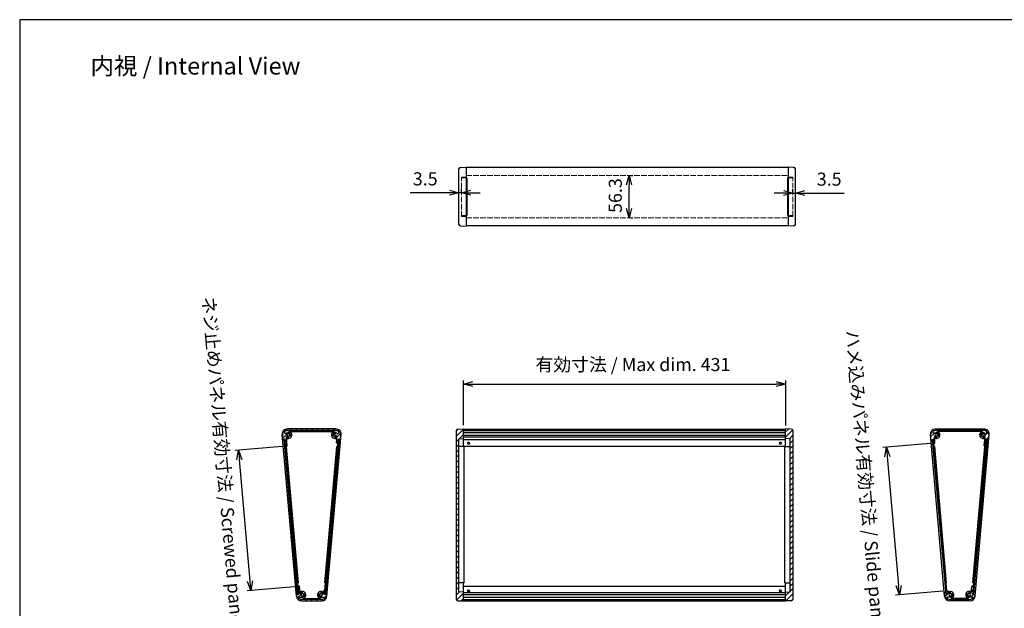
# Model space of a CAD drawing. Units: millimetres. Extents: x 0 to 5662, y 0 to 1400.
# Drawn here: x 2025 to 3342, y 613 to 1400 of the extents above; entities that cross this region are included whole.
import ezdxf

# ---------------------------------------------------------------- set-up
doc = ezdxf.new("R2010")
doc.units = ezdxf.units.MM
doc.header["$LTSCALE"] = 2.5
doc.linetypes.add('AM_ISO02W050x2', pattern=[3.75, 3, -0.75])
for name, color, linetype, lineweight in [('AM_5', 3, 'Continuous', 25), ('AM_8', 1, 'Continuous', 25), ('側板', 7, 'Continuous', 25), ('側板0', 7, 'AM_ISO02W050x2', 13), ('ﾈｼﾞ止ﾒﾊﾟﾈﾙ', 3, 'Continuous', 25), ('ﾊﾒｺﾐﾊﾟﾈﾙ', 4, 'Continuous', 25), ('ﾌﾛﾝﾄﾌﾚｰﾑ', 2, 'Continuous', 25), ('ﾌﾛﾝﾄﾌﾚｰﾑ0', 2, 'AM_ISO02W050x2', 13), ('ﾘﾔﾌﾚｰﾑ', 5, 'Continuous', 25), ('ﾘﾔﾌﾚｰﾑ0', 5, 'AM_ISO02W050x2', 13)]:
    doc.layers.add(name, color=color, linetype=linetype, lineweight=lineweight)
doc.styles.get("Standard").update_dxf_attribs({"font": 'ISOCP.SHX', "bigfont": 'EXTFONT.SHX'})
doc.dimstyles.new('AM_ISO$0', dxfattribs={"dimtxt": 3.5, "dimasz": 2.5, "dimexe": 1, "dimexo": 1, "dimgap": 1.5, "dimtad": 1, "dimdsep": 46, "dimtxsty": 'Standard', "dimblk": 'OPEN30', "dimcen": 0, "dimclrd": 3, "dimclre": 3, "dimclrt": 2, "dimadec": 0, "dimazin": 2, "dimtp": 0.1, "dimtm": 0.1, "dimtfac": 0.71, "dimtmove": 0, "dimatfit": 3, "dimldrblk": 'OPEN30', "dimfxl": 0, "dimlwd": -1, "dimlwe": -1, "dimarcsym": 0})
pattern_1 = [(45, (2508.041, 4003.1524), (-3.535534, 3.535534), [])]
pattern_2 = [(315, (2508.041, 4003.1524), (3.535534, 3.535534), [])]
pattern_3 = [(45, (2478.041, 4003.1524), (-3.535534, 3.535534), [])]
pattern_4 = [(315, (2478.041, 4003.1524), (3.535534, 3.535534), [])]
pattern_5 = [(45, (0, 5e-13), (-3.535534, 3.535534), [])]

# ---------------------------------------------------------------- blocks, each defined once
blk = doc.blocks.new('TK-A3')
blk.add_lwpolyline([(0, 0), (403, 0), (403, 280), (0, 280)], close=True)
blk = doc.blocks.new('_Open30')
at = {"color": 0, "linetype": 'ByBlock', "lineweight": -2}
for p, q in [((-1, 0.27), (0, 0)), ((0, 0), (-1, -0.27)), ((0, 0), (-1, 0))]:
    blk.add_line(p, q, dxfattribs=at)
blk = doc.blocks.new('*D30')
at = {"layer": 'AM_5', "color": 3, "transparency": 16777216}
for p, q in [((2618.5, 857.7), (2618.5, 917.7)), ((2631, 912.7), (3037, 912.7)), ((3049.5, 857.4), (3049.5, 917.7))]:
    blk.add_line(p, q, dxfattribs=at)
at = {"layer": 'Defpoints', "color": 0, "transparency": 16777216}
for p in [(3049.5, 912.7), (2618.5, 852.7), (3049.5, 852.4)]:
    blk.add_point(p, dxfattribs=at)
at = {"layer": 'AM_5', "color": 3, "transparency": 16777216, "xscale": 12.5, "yscale": 12.5, "zscale": 12.5, "rotation": 180}
blk.add_blockref('_Open30', (2618.5, 912.7), dxfattribs=at)
at = {"layer": 'AM_5', "color": 3, "transparency": 16777216, "xscale": 12.5, "yscale": 12.5, "zscale": 12.5}
blk.add_blockref('_Open30', (3049.5, 912.7), dxfattribs=at)
at = {"layer": 'AM_5', "color": 2, "transparency": 16777216, "insert": (2845.2, 936.6), "char_height": 17.5, "attachment_point": 5}
blk.add_mtext('有効寸法 / Max dim. 431', dxfattribs=at)
blk = doc.blocks.new('*D31')
at = {"layer": 'AM_5', "color": 3, "transparency": 16777216}
for p, q in [((2612.5, 1168.3), (2612.5, 1173.6)), ((2616, 1168.3), (2616, 1173.6)), ((2600, 1168.6), (2547.3, 1168.6)), ((2616, 1168.6), (2612.5, 1168.6)), ((2628.5, 1168.6), (2641, 1168.6))]:
    blk.add_line(p, q, dxfattribs=at)
at = {"layer": 'Defpoints', "color": 0, "transparency": 16777216}
for p in [(2612.5, 1168.6), (2612.5, 1163.3), (2616, 1163.3)]:
    blk.add_point(p, dxfattribs=at)
at = {"layer": 'AM_5', "color": 3, "transparency": 16777216, "xscale": 12.5, "yscale": 12.5, "zscale": 12.5}
blk.add_blockref('_Open30', (2612.5, 1168.6), dxfattribs=at)
at = {"layer": 'AM_5', "color": 3, "transparency": 16777216, "xscale": 12.5, "yscale": 12.5, "zscale": 12.5, "rotation": 180}
blk.add_blockref('_Open30', (2616, 1168.6), dxfattribs=at)
at = {"layer": 'AM_5', "color": 2, "transparency": 16777216, "insert": (2567.4, 1184.9), "char_height": 17.5, "attachment_point": 5}
blk.add_mtext('3.5', dxfattribs=at)
blk = doc.blocks.new('*D32')
at = {"layer": 'AM_5', "color": 3, "transparency": 16777216}
for p, q in [((3059, 1168.3), (3059, 1173.2)), ((3062.5, 1168.3), (3062.5, 1173.2)), ((3046.5, 1168.2), (3034, 1168.2)), ((3059, 1168.2), (3062.5, 1168.2)), ((3075, 1168.2), (3127.8, 1168.2))]:
    blk.add_line(p, q, dxfattribs=at)
at = {"layer": 'Defpoints', "color": 0, "transparency": 16777216}
for p in [(3059, 1163.3), (3062.5, 1168.2), (3062.5, 1163.3)]:
    blk.add_point(p, dxfattribs=at)
at = {"layer": 'AM_5', "color": 3, "transparency": 16777216, "xscale": 12.5, "yscale": 12.5, "zscale": 12.5}
blk.add_blockref('_Open30', (3059, 1168.2), dxfattribs=at)
at = {"layer": 'AM_5', "color": 3, "transparency": 16777216, "xscale": 12.5, "yscale": 12.5, "zscale": 12.5, "rotation": 180}
blk.add_blockref('_Open30', (3062.5, 1168.2), dxfattribs=at)
at = {"layer": 'AM_5', "color": 2, "transparency": 16777216, "insert": (3107.7, 1184.5), "char_height": 17.5, "attachment_point": 5}
blk.add_mtext('3.5', dxfattribs=at)
blk = doc.blocks.new('*D33')
at = {"layer": 'AM_5', "color": 3, "transparency": 16777216}
for p, q in [((2842.5, 1191.5), (2845.1, 1191.5)), ((2840.1, 1147.7), (2840.1, 1179)), ((2842.5, 1135.2), (2845.1, 1135.2))]:
    blk.add_line(p, q, dxfattribs=at)
at = {"layer": 'Defpoints', "color": 0, "transparency": 16777216}
for p in [(2837.5, 1191.5), (2840.1, 1191.5), (2837.5, 1135.2)]:
    blk.add_point(p, dxfattribs=at)
at = {"layer": 'AM_5', "color": 3, "transparency": 16777216, "xscale": 12.5, "yscale": 12.5, "zscale": 12.5}
for p, rotation in [((2840.1, 1191.5), 90), ((2840.1, 1135.2), 270)]:
    blk.add_blockref('_Open30', p, dxfattribs=dict(at, rotation=rotation))
at = {"layer": 'AM_5', "color": 2, "transparency": 16777216, "insert": (2823.9, 1164.8), "char_height": 17.5, "attachment_point": 5, "rotation": 90}
blk.add_mtext('56.3', dxfattribs=at)
blk = doc.blocks.new('*D34')
at = {"layer": 'AM_5', "color": 3, "transparency": 16777216}
for p, q in [((2376.1, 829.3), (2312.8, 823.8)), ((2333.1, 649.2), (2318.9, 811.7)), ((2392.5, 641.8), (2329.2, 636.3))]:
    blk.add_line(p, q, dxfattribs=at)
at = {"layer": 'Defpoints', "color": 0, "transparency": 16777216}
for p in [(2381.1, 829.7), (2317.8, 824.2), (2397.5, 642.3)]:
    blk.add_point(p, dxfattribs=at)
at = {"layer": 'AM_5', "color": 3, "transparency": 16777216, "xscale": 12.5, "yscale": 12.5, "zscale": 12.5}
for p, rotation in [((2317.8, 824.2), 94.99999999998059), ((2334.2, 636.7), 274.9999999999806)]:
    blk.add_blockref('_Open30', p, dxfattribs=dict(at, rotation=rotation))
at = {"layer": 'AM_5', "color": 2, "transparency": 16777216, "insert": (2301.3, 733.2), "char_height": 17.5, "attachment_point": 5, "rotation": 275}
blk.add_mtext('ネジ止めパネル有効寸法 / Screwed panel dim. / 188.18', dxfattribs=at)
blk = doc.blocks.new('*D35')
at = {"layer": 'AM_5', "color": 3, "transparency": 16777216}
for p, q in [((3242.7, 833.3), (3179.4, 827.7)), ((3185.4, 815.7), (3200.5, 643.2)), ((3259.9, 635.9), (3196.6, 630.3))]:
    blk.add_line(p, q, dxfattribs=at)
at = {"layer": 'Defpoints', "color": 0, "transparency": 16777216}
for p in [(3247.6, 833.7), (3264.9, 636.3), (3201.6, 630.8)]:
    blk.add_point(p, dxfattribs=at)
at = {"layer": 'AM_5', "color": 3, "transparency": 16777216, "xscale": 12.5, "yscale": 12.5, "zscale": 12.5}
for p, rotation in [((3184.3, 828.2), 94.99999999999953), ((3201.6, 630.8), 274.9999999999995)]:
    blk.add_blockref('_Open30', p, dxfattribs=dict(at, rotation=rotation))
at = {"layer": 'AM_5', "color": 2, "transparency": 16777216, "insert": (3160, 715.9), "char_height": 17.5, "attachment_point": 5, "rotation": 275}
blk.add_mtext('ハメ込みパネル有効寸法 / Slide panel dim. 198.18', dxfattribs=at)

msp = doc.modelspace()

# ---------------------------------------------------------------- hatches: boundary and pattern name
at = {"layer": 'AM_8'}
h = msp.add_hatch(dxfattribs=at)
h.set_pattern_fill('_USER', color=256, scale=5, angle=45, style=0, pattern_type=0)
h.set_pattern_definition(pattern_3)
edge = h.paths.add_edge_path()
edge.add_line((2453.174, 835.474), (2452.526, 835.53))
edge.add_arc((2452.544, 835.73), 0.2, 175, 265, ccw=False)
edge.add_line((2452.345, 835.747), (2452.589, 838.536))
edge.add_line((2452.589, 838.536), (2450.945, 838.68))
edge.add_line((2450.945, 838.68), (2450.527, 833.898))
edge.add_arc((2450.327, 833.916), 0.2, 265, 355, ccw=False)
edge.add_line((2450.31, 833.717), (2448.915, 833.839))
edge.add_arc((2448.933, 834.038), 0.2, 175, 265, ccw=False)
edge.add_line((2448.733, 834.055), (2449.448, 842.227))
edge.add_arc((2449.15, 842.253), 0.3, 355, 493.590378)
edge.add_arc((2446.805, 844.715), 3.1, 273.611464, 313.590378, ccw=False)
edge.add_arc((2446.953, 842.37), 0.75, 93.611464, 273.611464, ccw=False)
edge.add_arc((2446.805, 844.715), 1.6, 273.611464, 536.388536)
edge.add_arc((2444.46, 844.863), 0.75, 176.388536, 356.388536, ccw=False)
edge.add_arc((2446.805, 844.715), 3.1, 403.929267, 536.388536, ccw=False)
edge.add_arc((2450.215, 848), 1.635, 223.929267, 268.785201)
edge.add_arc((2450.146, 848.005), 1.64, 271.212945, 405.51187)
edge.add_arc((2447.897, 845.715), 4.85, 405.51187, 450)
edge.add_line((2447.897, 850.565), (2383.175, 850.565))
edge.add_arc((2383.175, 845.715), 4.85, 450, 494.48813)
edge.add_arc((2380.925, 848.005), 1.64, 494.48813, 628.750845)
edge.add_arc((2380.854, 848.005), 1.64, 271.249155, 316.045029)
edge.add_arc((2384.266, 844.715), 3.1, 363.611464, 496.045029, ccw=False)
edge.add_arc((2386.611, 844.863), 0.75, 183.611464, 363.611464, ccw=False)
edge.add_arc((2384.266, 844.715), 1.6, 363.611464, 626.388536)
edge.add_arc((2384.118, 842.37), 0.75, 266.388536, 446.388536, ccw=False)
edge.add_arc((2384.266, 844.715), 3.1, 231.276691, 266.388536, ccw=False)
edge.add_arc((2382.139, 842.063), 0.3, 411.276691, 545)
edge.add_line((2381.84, 842.037), (2382.886, 830.088))
edge.add_arc((2382.687, 830.07), 0.2, 275, 365, ccw=False)
edge.add_line((2382.704, 829.871), (2381.11, 829.732))
edge.add_arc((2381.093, 829.931), 0.2, 185, 275, ccw=False)
edge.add_line((2380.893, 829.914), (2380.134, 838.593))
edge.add_line((2380.134, 838.593), (2380.126, 838.68))
edge.add_line((2380.126, 838.68), (2377.636, 838.462))
edge.add_arc((2377.592, 838.96), 0.5, 185, 275, ccw=False)
edge.add_line((2377.094, 838.917), (2376.55, 845.136))
edge.add_arc((2383.175, 845.715), 6.65, 90, 185, ccw=False)
edge.add_line((2383.175, 852.365), (2447.897, 852.365))
edge.add_arc((2447.897, 845.715), 6.65, 355, 450, ccw=False)
edge.add_line((2454.521, 845.136), (2453.716, 835.928))
edge.add_arc((2453.218, 835.972), 0.5, 265, 355, ccw=False)
h = msp.add_hatch(dxfattribs=at)
h.set_pattern_fill('_USER', color=256, scale=5, angle=45, style=0, pattern_type=0)
h.set_pattern_definition([(45, (-150, 5e-13), (-3.535534, 3.535534), [])])
edge = h.paths.add_edge_path()
edge.add_line((2610.909, 622.98), (2618.479, 622.715))
edge.add_line((2618.479, 622.715), (2618.479, 634.557))
edge.add_line((2618.479, 634.557), (2612.479, 634.766))
edge.add_line((2612.479, 634.766), (2612.479, 839.665))
edge.add_line((2612.479, 839.665), (2618.479, 839.874))
edge.add_line((2618.479, 839.874), (2618.479, 852.715))
edge.add_line((2618.479, 852.715), (2610.909, 852.451))
edge.add_arc((2610.979, 850.452), 2, 92, 180)
edge.add_line((2608.979, 850.452), (2608.979, 624.979))
edge.add_arc((2610.979, 624.979), 2, 180, 268)
h = msp.add_hatch(dxfattribs=at)
h.set_pattern_fill('_USER', color=256, scale=5, angle=45, style=0, pattern_type=0)
h.set_pattern_definition(pattern_5)
h.paths.add_polyline_path([(3049.479, 852.365), (2618.479, 852.365), (2618.479, 850.565), (3049.479, 850.565)])
h = msp.add_hatch(dxfattribs=at)
h.set_pattern_fill('_USER', color=256, scale=5, angle=45, style=0, pattern_type=0)
h.set_pattern_definition([(45, (150, 5e-13), (-3.535534, 3.535534), [])])
edge = h.paths.add_edge_path()
edge.add_line((3057.049, 852.451), (3049.479, 852.715))
edge.add_line((3049.479, 852.715), (3049.479, 839.874))
edge.add_line((3049.479, 839.874), (3055.479, 839.665))
edge.add_line((3055.479, 839.665), (3055.479, 634.766))
edge.add_line((3055.479, 634.766), (3049.479, 634.557))
edge.add_line((3049.479, 634.557), (3049.479, 622.715))
edge.add_line((3049.479, 622.715), (3057.049, 622.98))
edge.add_arc((3056.979, 624.979), 2, 272, 360)
edge.add_line((3058.979, 624.979), (3058.979, 850.452))
edge.add_arc((3056.979, 850.452), 2, 360, 448)
h = msp.add_hatch(dxfattribs=at)
h.set_pattern_fill('_USER', color=256, scale=5, angle=45, style=0, pattern_type=0)
h.set_pattern_definition(pattern_1)
edge = h.paths.add_edge_path()
edge.add_line((3244.784, 835.474), (3245.432, 835.53))
edge.add_arc((3245.415, 835.73), 0.2, 275, 365)
edge.add_line((3245.614, 835.747), (3245.37, 838.536))
edge.add_line((3245.37, 838.536), (3247.013, 838.68))
edge.add_line((3247.013, 838.68), (3247.432, 833.898))
edge.add_arc((3247.631, 833.916), 0.2, 185, 275)
edge.add_line((3247.648, 833.717), (3249.043, 833.839))
edge.add_arc((3249.026, 834.038), 0.2, 275, 365)
edge.add_line((3249.225, 834.055), (3248.51, 842.227))
edge.add_arc((3248.809, 842.253), 0.3, 46.409622, 185, ccw=False)
edge.add_arc((3251.153, 844.715), 3.1, 226.409622, 266.388536)
edge.add_arc((3251.005, 842.37), 0.75, 266.388536, 446.388536)
edge.add_arc((3251.153, 844.715), 1.6, 3.611464, 266.388536, ccw=False)
edge.add_arc((3253.499, 844.863), 0.75, 183.611464, 363.611464)
edge.add_arc((3251.153, 844.715), 3.1, 3.611464, 136.070733)
edge.add_arc((3247.743, 848), 1.635, 271.214799, 316.070733, ccw=False)
edge.add_arc((3247.812, 848.005), 1.64, 134.48813, 268.787055, ccw=False)
edge.add_arc((3250.062, 845.715), 4.85, 90, 134.48813, ccw=False)
edge.add_line((3250.062, 850.565), (3314.784, 850.565))
edge.add_arc((3314.784, 845.715), 4.85, 45.51187, 90, ccw=False)
edge.add_arc((3317.033, 848.005), 1.64, -88.750845, 45.51187, ccw=False)
edge.add_arc((3317.105, 848.005), 1.64, 223.954971, 268.750845, ccw=False)
edge.add_arc((3313.692, 844.715), 3.1, 43.954971, 176.388536)
edge.add_arc((3311.347, 844.863), 0.75, 176.388536, 356.388536)
edge.add_arc((3313.692, 844.715), 1.6, -86.388536, 176.388536, ccw=False)
edge.add_arc((3313.84, 842.37), 0.75, 93.611464, 273.611464)
edge.add_arc((3313.692, 844.715), 3.1, 273.611464, 308.723309)
edge.add_arc((3315.819, 842.063), 0.3, -5, 128.723309, ccw=False)
edge.add_line((3316.118, 842.037), (3315.073, 830.088))
edge.add_arc((3315.272, 830.07), 0.2, 175, 265)
edge.add_line((3315.254, 829.871), (3316.848, 829.732))
edge.add_arc((3316.866, 829.931), 0.2, 265, 355)
edge.add_line((3317.065, 829.914), (3317.824, 838.593))
edge.add_line((3317.824, 838.593), (3317.832, 838.68))
edge.add_line((3317.832, 838.68), (3320.322, 838.462))
edge.add_arc((3320.366, 838.96), 0.5, 265, 355)
edge.add_line((3320.864, 838.917), (3321.408, 845.136))
edge.add_arc((3314.784, 845.715), 6.65, 355, 450)
edge.add_line((3314.784, 852.365), (3250.062, 852.365))
edge.add_arc((3250.062, 845.715), 6.65, 90, 185)
edge.add_line((3243.437, 845.136), (3244.243, 835.928))
edge.add_arc((3244.741, 835.972), 0.5, 185, 275)
h = msp.add_hatch(dxfattribs=at)
h.set_pattern_fill('_USER', color=256, scale=5, angle=-45, style=0, pattern_type=0)
h.set_pattern_definition(pattern_4)
h.paths.add_polyline_path([(2380.134, 838.593), (2380.893, 829.914), (2380.965, 829.099), (2398.262, 631.384), (2396.768, 631.253), (2378.64, 838.462)])
h = msp.add_hatch(dxfattribs=at)
h.set_pattern_fill('_USER', color=256, scale=5, angle=-45, style=0, pattern_type=0)
h.set_pattern_definition(pattern_4)
h.paths.add_polyline_path([(2452.511, 838.505), (2434.374, 631.197), (2432.879, 631.328), (2451.016, 838.636)])
h = msp.add_hatch(dxfattribs=at)
h.set_pattern_fill('_USER', color=256, scale=5, angle=-45, style=0, pattern_type=0)
h.set_pattern_definition(pattern_2)
h.paths.add_polyline_path([(3245.448, 838.505), (3263.585, 631.197), (3265.079, 631.328), (3246.942, 838.636)])
h = msp.add_hatch(dxfattribs=at)
h.set_pattern_fill('_USER', color=256, scale=5, angle=-45, style=0, pattern_type=0)
h.set_pattern_definition(pattern_2)
h.paths.add_polyline_path([(3317.824, 838.593), (3317.065, 829.914), (3316.994, 829.099), (3299.696, 631.384), (3301.19, 631.253), (3319.319, 838.462)])
h = msp.add_hatch(dxfattribs=at)
h.set_pattern_fill('_USER', color=256, scale=5, angle=45, style=0, pattern_type=0)
h.set_pattern_definition(pattern_3)
edge = h.paths.add_edge_path()
edge.add_arc((2425.737, 630.567), 0.75, 3.611464, 183.611464, ccw=False)
edge.add_arc((2428.083, 630.715), 1.6, 183.611464, 446.388536)
edge.add_arc((2428.231, 633.061), 0.75, 86.388536, 266.388536, ccw=False)
edge.add_arc((2428.083, 630.715), 3.1, 396.409622, 446.388536, ccw=False)
edge.add_arc((2430.819, 632.733), 0.3, 216.409622, 355)
edge.add_line((2431.118, 632.707), (2431.426, 636.235))
edge.add_arc((2431.626, 636.218), 0.2, 445, 535, ccw=False)
edge.add_line((2431.643, 636.417), (2433.038, 636.295))
edge.add_arc((2433.02, 636.096), 0.2, 355, 445, ccw=False)
edge.add_line((2433.22, 636.078), (2432.801, 631.296))
edge.add_line((2432.801, 631.296), (2434.445, 631.153))
edge.add_line((2434.445, 631.153), (2434.689, 633.942))
edge.add_arc((2434.888, 633.925), 0.2, 445, 535, ccw=False)
edge.add_line((2434.906, 634.124), (2435.553, 634.067))
edge.add_arc((2435.51, 633.569), 0.5, 355, 445, ccw=False)
edge.add_line((2436.008, 633.525), (2435.624, 629.136))
edge.add_arc((2428.999, 629.715), 6.65, 270, 355, ccw=False)
edge.add_line((2428.999, 623.065), (2402.072, 623.065))
edge.add_arc((2402.072, 629.715), 6.65, 185, 270, ccw=False)
edge.add_line((2395.448, 629.136), (2395.325, 630.537))
edge.add_arc((2395.823, 630.58), 0.5, 95, 185, ccw=False)
edge.add_line((2395.78, 631.079), (2398.27, 631.296))
edge.add_line((2398.27, 631.296), (2398.262, 631.384))
edge.add_line((2398.262, 631.384), (2397.329, 642.055))
edge.add_arc((2397.528, 642.073), 0.2, 95, 185, ccw=False)
edge.add_line((2397.511, 642.272), (2399.105, 642.411))
edge.add_arc((2399.122, 642.212), 0.2, 365, 455, ccw=False)
edge.add_line((2399.321, 642.23), (2400.135, 632.932))
edge.add_arc((2400.434, 632.958), 0.3, 185, 318.723309)
edge.add_arc((2402.989, 630.715), 3.1, 453.611464, 498.723309, ccw=False)
edge.add_arc((2402.841, 633.061), 0.75, 273.611464, 453.611464, ccw=False)
edge.add_arc((2402.989, 630.715), 1.6, 453.611464, 716.388536)
edge.add_arc((2405.334, 630.567), 0.75, 356.388536, 536.388536, ccw=False)
edge.add_arc((2402.989, 630.715), 3.1, 270, 356.388536, ccw=False)
edge.add_line((2402.989, 627.615), (2398.585, 627.615))
edge.add_arc((2398.585, 627.115), 0.5, 450, 576.705431)
edge.add_arc((2402.072, 629.715), 4.85, 216.705431, 270)
edge.add_line((2402.072, 624.865), (2428.999, 624.865))
edge.add_arc((2428.999, 629.715), 4.85, 270, 323.294569)
edge.add_arc((2432.486, 627.115), 0.5, 323.294569, 450)
edge.add_line((2432.486, 627.615), (2428.083, 627.615))
edge.add_arc((2428.083, 630.715), 3.1, 183.611464, 270, ccw=False)
h = msp.add_hatch(dxfattribs=at)
h.set_pattern_fill('_USER', color=256, scale=5, angle=45, style=0, pattern_type=0)
h.set_pattern_definition(pattern_1)
edge = h.paths.add_edge_path()
edge.add_arc((3272.221, 630.567), 0.75, 356.388536, 536.388536)
edge.add_arc((3269.876, 630.715), 1.6, 93.611464, 356.388536, ccw=False)
edge.add_arc((3269.728, 633.061), 0.75, 273.611464, 453.611464)
edge.add_arc((3269.876, 630.715), 3.1, 93.611464, 143.590378)
edge.add_arc((3267.139, 632.733), 0.3, 185, 323.590378, ccw=False)
edge.add_line((3266.841, 632.707), (3266.532, 636.235))
edge.add_arc((3266.333, 636.218), 0.2, 5, 95)
edge.add_line((3266.315, 636.417), (3264.921, 636.295))
edge.add_arc((3264.938, 636.096), 0.2, 95, 185)
edge.add_line((3264.739, 636.078), (3265.157, 631.296))
edge.add_line((3265.157, 631.296), (3263.513, 631.153))
edge.add_line((3263.513, 631.153), (3263.269, 633.942))
edge.add_arc((3263.07, 633.925), 0.2, 5, 95)
edge.add_line((3263.053, 634.124), (3262.405, 634.067))
edge.add_arc((3262.449, 633.569), 0.5, 95, 185)
edge.add_line((3261.951, 633.525), (3262.335, 629.136))
edge.add_arc((3268.959, 629.715), 6.65, 185, 270)
edge.add_line((3268.959, 623.065), (3295.886, 623.065))
edge.add_arc((3295.886, 629.715), 6.65, 270, 355)
edge.add_line((3302.511, 629.136), (3302.633, 630.537))
edge.add_arc((3302.135, 630.58), 0.5, 355, 445)
edge.add_line((3302.179, 631.079), (3299.688, 631.296))
edge.add_line((3299.688, 631.296), (3299.696, 631.384))
edge.add_line((3299.696, 631.384), (3300.63, 642.055))
edge.add_arc((3300.43, 642.073), 0.2, 355, 445)
edge.add_line((3300.448, 642.272), (3298.854, 642.411))
edge.add_arc((3298.836, 642.212), 0.2, 85, 175)
edge.add_line((3298.637, 642.23), (3297.824, 632.932))
edge.add_arc((3297.525, 632.958), 0.3, 221.276691, 355, ccw=False)
edge.add_arc((3294.97, 630.715), 3.1, 41.276691, 86.388536)
edge.add_arc((3295.118, 633.061), 0.75, 86.388536, 266.388536)
edge.add_arc((3294.97, 630.715), 1.6, -176.388536, 86.388536, ccw=False)
edge.add_arc((3292.624, 630.567), 0.75, 3.611464, 183.611464)
edge.add_arc((3294.97, 630.715), 3.1, 183.611464, 270)
edge.add_line((3294.97, 627.615), (3299.373, 627.615))
edge.add_arc((3299.373, 627.115), 0.5, -36.705431, 90, ccw=False)
edge.add_arc((3295.886, 629.715), 4.85, 270, 323.294569, ccw=False)
edge.add_line((3295.886, 624.865), (3268.959, 624.865))
edge.add_arc((3268.959, 629.715), 4.85, 216.705431, 270, ccw=False)
edge.add_arc((3265.472, 627.115), 0.5, 90, 216.705431, ccw=False)
edge.add_line((3265.472, 627.615), (3269.876, 627.615))
edge.add_arc((3269.876, 630.715), 3.1, 270, 356.388536)
h = msp.add_hatch(dxfattribs=at)
h.set_pattern_fill('_USER', color=256, scale=5, angle=45, style=0, pattern_type=0)
h.set_pattern_definition(pattern_5)
h.paths.add_polyline_path([(3049.479, 624.865), (2618.479, 624.865), (2618.479, 623.065), (3049.479, 623.065)])

# ---------------------------------------------------------------- linework, layer by layer
at = {"layer": '側板'}
for p, q in [((2612.543, 1126.23), (2612.543, 1200.425)), ((2614.473, 1202.424), (2622.043, 1202.688)), ((2622.043, 1202.688), (2622.043, 1123.967)), ((3060.613, 1202.424), (3053.043, 1202.688)), ((3053.043, 1202.688), (3053.043, 1123.967)), ((3062.543, 1126.23), (3062.543, 1200.425)), ((2623.043, 1188.327), (2622.043, 1188.336)), ((2623.043, 1188.327), (2623.043, 1138.327)), ((3052.043, 1188.327), (3053.043, 1188.336)), ((3052.043, 1188.327), (3052.043, 1138.327)), ((2623.043, 1138.327), (2622.043, 1138.319)), ((3052.043, 1138.327), (3053.043, 1138.319)), ((2614.473, 1124.231), (2622.043, 1123.967)), ((3060.613, 1124.231), (3053.043, 1123.967)), ((2395.099, 629.105), (2376.201, 845.105)), ((2447.897, 852.715), (2383.175, 852.715)), ((2385.236, 849.365), (2445.836, 849.365)), ((2440.536, 850.365), (2390.536, 850.365)), ((2390.536, 850.365), (2390.536, 849.365)), ((2435.972, 629.105), (2454.87, 845.105)), ((2440.536, 850.365), (2440.536, 849.365)), ((2608.979, 850.452), (2608.979, 624.979)), ((2610.909, 852.451), (2618.479, 852.715)), ((2618.479, 829.363), (2618.479, 852.715)), ((3057.049, 852.451), (3049.479, 852.715)), ((3049.479, 829.363), (3049.479, 852.715)), ((3058.979, 850.452), (3058.979, 624.979)), ((3261.986, 629.105), (3243.089, 845.105)), ((3250.062, 852.715), (3314.784, 852.715)), ((3312.723, 849.365), (3252.123, 849.365)), ((3257.423, 850.365), (3307.423, 850.365)), ((3257.423, 850.365), (3257.423, 849.365)), ((3302.859, 629.105), (3321.757, 845.105)), ((3307.423, 850.365), (3307.423, 849.365)), ((2398.27, 631.296), (2380.126, 838.68)), ((2432.801, 631.296), (2450.945, 838.68)), ((2612.479, 839.665), (2618.479, 839.874)), ((2612.479, 634.766), (2612.479, 839.665)), ((3055.479, 839.665), (3049.479, 839.874)), ((3055.479, 634.766), (3055.479, 839.665)), ((3265.157, 631.296), (3247.013, 838.68)), ((3299.688, 631.296), (3317.832, 838.68)), ((2381.961, 829.186), (2380.965, 829.099)), ((2397.9, 647.003), (2381.961, 829.186)), ((2433.172, 647.003), (2449.111, 829.186)), ((2449.111, 829.186), (2450.107, 829.099)), ((2618.479, 829.363), (2612.479, 829.416)), ((2619.479, 829.355), (2618.479, 829.363)), ((2619.479, 646.977), (2619.479, 829.355)), ((3048.479, 829.355), (3049.479, 829.363)), ((3048.479, 646.977), (3048.479, 829.355)), ((3049.479, 829.363), (3055.479, 829.416)), ((3248.848, 829.186), (3247.852, 829.099)), ((3264.787, 647.003), (3248.848, 829.186)), ((3300.059, 647.003), (3315.998, 829.186)), ((3315.998, 829.186), (3316.994, 829.099)), ((2397.9, 647.003), (2396.904, 646.916)), ((2433.172, 647.003), (2434.168, 646.916)), ((2618.479, 646.968), (2612.479, 646.916)), ((2619.479, 646.977), (2618.479, 646.968)), ((2618.479, 622.715), (2618.479, 646.968)), ((3048.479, 646.977), (3049.479, 646.968)), ((3049.479, 646.968), (3055.479, 646.916)), ((3049.479, 622.715), (3049.479, 646.968)), ((3264.787, 647.003), (3263.791, 646.916)), ((3300.059, 647.003), (3301.055, 646.916)), ((2618.479, 634.557), (2612.479, 634.766)), ((3049.479, 634.557), (3055.479, 634.766)), ((2402.072, 622.715), (2428.999, 622.715)), ((2403.958, 626.065), (2427.113, 626.065)), ((2409.536, 625.065), (2409.536, 626.065)), ((2421.536, 625.065), (2409.536, 625.065)), ((2421.536, 625.065), (2421.536, 626.065)), ((2610.909, 622.98), (2618.479, 622.715)), ((3057.049, 622.98), (3049.479, 622.715)), ((3295.886, 622.715), (3268.959, 622.715)), ((3294, 626.065), (3270.845, 626.065)), ((3276.423, 625.065), (3276.423, 626.065)), ((3276.423, 625.065), (3288.423, 625.065)), ((3288.423, 625.065), (3288.423, 626.065))]:
    msp.add_line(p, q, dxfattribs=at)
for centre, radius, start, end in [((2614.543, 1200.425), 2, 92, 180), ((3060.543, 1200.425), 2, 0, 88), ((2614.543, 1126.23), 2, 180, 268), ((3060.543, 1126.23), 2, 272, 0), ((2383.175, 845.715), 7, 90, 185), ((2384.266, 844.715), 4.75, 241.089671, 78.22243), ((2384.266, 844.715), 2.3, 284.911552, 345.088448), ((2446.805, 844.715), 4.75, 101.77757, 301.869898), ((2446.805, 844.715), 2.3, 194.911552, 255.088448), ((2447.897, 845.715), 7, 355, 90), ((2610.979, 850.452), 2, 92, 180), ((3056.979, 850.452), 2, 360, 88), ((3250.062, 845.715), 7, 90, 185), ((3251.153, 844.715), 4.75, 238.130102, 78.22243), ((3251.153, 844.715), 2.3, 284.911552, 345.088448), ((3313.692, 844.715), 4.75, 101.77757, 298.910329), ((3313.692, 844.715), 2.3, 194.911552, 255.088448), ((3314.784, 845.715), 7, 355, 90), ((2402.989, 630.715), 4.75, 281.77757, 128.910329), ((2402.989, 630.715), 2.3, 14.911552, 75.088448), ((2428.083, 630.715), 4.75, 48.130102, 258.22243), ((2428.083, 630.715), 2.3, 104.911552, 165.088448), ((3269.876, 630.715), 4.75, 281.77757, 131.869898), ((3269.876, 630.715), 2.3, 14.911552, 75.088448), ((3294.97, 630.715), 4.75, 51.089671, 258.22243), ((3294.97, 630.715), 2.3, 104.911552, 165.088448), ((2402.072, 629.715), 7, 185, 270), ((2428.999, 629.715), 7, 270, 355), ((2610.979, 624.979), 2, 180, 268), ((3056.979, 624.979), 2, 272, 0), ((3268.959, 629.715), 7, 185, 270), ((3295.886, 629.715), 7, 270, 355)]:
    msp.add_arc(centre, radius, start, end, dxfattribs=at)
at = {"layer": '側板0'}
for p, q in [((2622.043, 1189.847), (2616.043, 1189.637)), ((2616.043, 1137.017), (2616.043, 1189.637)), ((2622.043, 1188.336), (2616.043, 1188.389)), ((3053.043, 1189.847), (3059.043, 1189.637)), ((3053.043, 1188.336), (3059.043, 1188.389)), ((3059.043, 1137.017), (3059.043, 1189.637)), ((2622.043, 1138.319), (2616.043, 1138.266)), ((2622.043, 1136.808), (2616.043, 1137.017)), ((3053.043, 1138.319), (3059.043, 1138.266)), ((3053.043, 1136.808), (3059.043, 1137.017))]:
    msp.add_line(p, q, dxfattribs=at)
at = {"layer": 'ﾈｼﾞ止ﾒﾊﾟﾈﾙ'}
for p, q in [((2380.134, 838.593), (2378.64, 838.462)), ((2396.768, 631.253), (2378.64, 838.462)), ((2398.262, 631.384), (2380.134, 838.593)), ((3299.696, 631.384), (3317.824, 838.593)), ((3301.19, 631.253), (3319.319, 838.462)), ((3317.824, 838.593), (3319.319, 838.462)), ((2398.262, 631.384), (2396.768, 631.253)), ((3299.696, 631.384), (3301.19, 631.253))]:
    msp.add_line(p, q, dxfattribs=at)
at = {"layer": 'ﾊﾒｺﾐﾊﾟﾈﾙ'}
for p, q in [((2451.016, 838.636), (2432.879, 631.328)), ((2452.511, 838.505), (2434.374, 631.197)), ((2452.511, 838.505), (2451.016, 838.636)), ((3245.448, 838.505), (3246.942, 838.636)), ((3245.448, 838.505), (3263.585, 631.197)), ((3246.942, 838.636), (3265.079, 631.328)), ((2434.374, 631.197), (2432.879, 631.328)), ((3263.585, 631.197), (3265.079, 631.328))]:
    msp.add_line(p, q, dxfattribs=at)
at = {"layer": 'ﾌﾛﾝﾄﾌﾚｰﾑ'}
for p, q in [((2397.329, 642.055), (2398.27, 631.296)), ((2399.105, 642.411), (2397.511, 642.272)), ((2400.135, 632.932), (2399.321, 642.23)), ((2403.565, 632.867), (2403.565, 632.867)), ((2427.506, 632.867), (2427.506, 632.867)), ((2431.426, 636.235), (2431.118, 632.707)), ((2433.038, 636.295), (2431.643, 636.417)), ((2432.801, 631.296), (2433.22, 636.078)), ((2434.689, 633.942), (2434.445, 631.153)), ((2435.553, 634.067), (2434.906, 634.124)), ((2435.624, 629.136), (2436.008, 633.525)), ((2618.479, 642.411), (3049.479, 642.411)), ((2618.479, 623.065), (2618.479, 642.411)), ((2618.479, 633.809), (3049.479, 633.809)), ((3049.479, 623.065), (3049.479, 642.411)), ((3262.335, 629.136), (3261.951, 633.525)), ((3262.405, 634.067), (3263.053, 634.124)), ((3263.269, 633.942), (3263.513, 631.153)), ((3265.157, 631.296), (3264.739, 636.078)), ((3264.921, 636.295), (3266.315, 636.417)), ((3266.532, 636.235), (3266.841, 632.707)), ((3270.452, 632.867), (3270.452, 632.867)), ((3294.393, 632.867), (3294.393, 632.867)), ((3297.824, 632.932), (3298.637, 642.23)), ((3298.854, 642.411), (3300.448, 642.272)), ((3300.63, 642.055), (3299.688, 631.296)), ((2395.325, 630.537), (2395.448, 629.136)), ((2398.27, 631.296), (2395.78, 631.079)), ((2398.585, 627.615), (2402.989, 627.615)), ((2428.999, 624.865), (2402.072, 624.865)), ((2402.072, 623.065), (2428.999, 623.065)), ((2405.14, 631.292), (2405.14, 631.292)), ((2425.931, 631.292), (2425.931, 631.292)), ((2428.083, 627.615), (2432.486, 627.615)), ((2434.445, 631.153), (2432.801, 631.296)), ((2618.479, 631.317), (3049.479, 631.317)), ((2618.479, 627.615), (3049.479, 627.615)), ((2618.479, 624.865), (3049.479, 624.865)), ((2618.479, 623.065), (3049.479, 623.065)), ((3263.513, 631.153), (3265.157, 631.296)), ((3269.876, 627.615), (3265.472, 627.615)), ((3268.959, 624.865), (3295.886, 624.865)), ((3295.886, 623.065), (3268.959, 623.065)), ((3272.027, 631.292), (3272.027, 631.292)), ((3292.818, 631.292), (3292.818, 631.292)), ((3299.373, 627.615), (3294.97, 627.615)), ((3299.688, 631.296), (3302.179, 631.079)), ((3302.633, 630.537), (3302.511, 629.136))]:
    msp.add_line(p, q, dxfattribs=at)
for centre in [(2625.479, 636.277), (3042.479, 636.277)]:
    msp.add_circle(centre, 1.3, dxfattribs=at)
for centre, radius, start, end in [((2397.528, 642.073), 0.2, 95, 185), ((2399.122, 642.212), 0.2, 5, 95), ((2400.434, 632.958), 0.3, 185, 318.723309), ((2402.989, 630.715), 3.1, 93.611464, 138.723309), ((2402.989, 630.715), 1.6, 93.611464, 356.388536), ((2402.841, 633.061), 0.75, 345, 93.611464), ((2402.841, 633.061), 0.75, 273.611464, 345), ((2428.083, 630.715), 1.6, 183.611464, 86.388536), ((2428.231, 633.061), 0.75, 86.388536, 195), ((2428.231, 633.061), 0.75, 195, 266.388536), ((2428.083, 630.715), 3.1, 36.409622, 86.388536), ((2430.819, 632.733), 0.3, 216.409622, 355), ((2431.626, 636.218), 0.2, 85, 175), ((2433.02, 636.096), 0.2, 355, 85), ((2434.888, 633.925), 0.2, 85, 175), ((2435.51, 633.569), 0.5, 355, 85), ((3262.449, 633.569), 0.5, 95, 185), ((3263.07, 633.925), 0.2, 5, 95), ((3264.938, 636.096), 0.2, 95, 185), ((3266.333, 636.218), 0.2, 5, 95), ((3267.139, 632.733), 0.3, 185, 323.590378), ((3269.876, 630.715), 3.1, 93.611464, 143.590378), ((3269.876, 630.715), 1.6, 93.611464, 356.388536), ((3269.728, 633.061), 0.75, 345, 93.611464), ((3269.728, 633.061), 0.75, 273.611464, 345), ((3294.97, 630.715), 1.6, 183.611464, 86.388536), ((3295.118, 633.061), 0.75, 86.388536, 195), ((3295.118, 633.061), 0.75, 195, 266.388536), ((3294.97, 630.715), 3.1, 41.276691, 86.388536), ((3297.525, 632.958), 0.3, 221.276691, 355), ((3298.836, 642.212), 0.2, 85, 175), ((3300.43, 642.073), 0.2, 355, 85), ((2395.823, 630.58), 0.5, 95, 185), ((2402.072, 629.715), 6.65, 185, 270), ((2398.585, 627.115), 0.5, 90, 216.705431), ((2402.072, 629.715), 4.85, 216.705431, 270), ((2402.989, 630.715), 3.1, 270, 356.388536), ((2405.334, 630.567), 0.75, 105, 176.388536), ((2405.334, 630.567), 0.75, 356.388536, 105), ((2425.737, 630.567), 0.75, 75, 183.611464), ((2428.083, 630.715), 3.1, 183.611464, 270), ((2425.737, 630.567), 0.75, 3.611464, 75), ((2428.999, 629.715), 6.65, 270, 355), ((2428.999, 629.715), 4.85, 270, 323.294569), ((2432.486, 627.115), 0.5, 323.294569, 90), ((3268.959, 629.715), 6.65, 185, 270), ((3265.472, 627.115), 0.5, 90, 216.705431), ((3268.959, 629.715), 4.85, 216.705431, 270), ((3269.876, 630.715), 3.1, 270, 356.388536), ((3272.221, 630.567), 0.75, 105, 176.388536), ((3272.221, 630.567), 0.75, 356.388536, 105), ((3292.624, 630.567), 0.75, 75, 183.611464), ((3294.97, 630.715), 3.1, 183.611464, 270), ((3292.624, 630.567), 0.75, 3.611464, 75), ((3295.886, 629.715), 6.65, 270, 355), ((3295.886, 629.715), 4.85, 270, 323.294569), ((3299.373, 627.115), 0.5, 323.294569, 90), ((3302.135, 630.58), 0.5, 355, 85)]:
    msp.add_arc(centre, radius, start, end, dxfattribs=at)
at = {"layer": 'ﾌﾛﾝﾄﾌﾚｰﾑ0'}
for centre in [(2625.479, 636.277), (3042.479, 636.277)]:
    msp.add_circle(centre, 1.5, dxfattribs=at)
at = {"layer": 'ﾘﾔﾌﾚｰﾑ'}
for p, q in [((2622.043, 1202.326), (2622.043, 1124.329)), ((3053.043, 1202.313), (2622.043, 1202.326)), ((3053.043, 1202.338), (3053.043, 1124.317)), ((3053.043, 1124.317), (2622.043, 1124.329)), ((2376.55, 845.136), (2377.094, 838.917)), ((2447.897, 852.365), (2383.175, 852.365)), ((2383.175, 850.565), (2447.897, 850.565)), ((2386.417, 844.139), (2386.417, 844.139)), ((2444.654, 844.139), (2444.654, 844.139)), ((2453.716, 835.928), (2454.521, 845.136)), ((2618.479, 852.365), (3049.479, 852.365)), ((2618.479, 829.732), (2618.479, 852.365)), ((2618.479, 850.565), (3049.479, 850.565)), ((2618.479, 847.815), (3049.479, 847.815)), ((3049.479, 844.113), (2618.479, 844.113)), ((3049.479, 829.732), (3049.479, 852.365)), ((3244.243, 835.928), (3243.437, 845.136)), ((3250.062, 852.365), (3314.784, 852.365)), ((3314.784, 850.565), (3250.062, 850.565)), ((3253.304, 844.139), (3253.304, 844.139)), ((3311.541, 844.139), (3311.541, 844.139)), ((3321.408, 845.136), (3320.864, 838.917)), ((2377.636, 838.462), (2380.126, 838.68)), ((2380.126, 838.68), (2380.893, 829.914)), ((2381.11, 829.732), (2382.704, 829.871)), ((2382.886, 830.088), (2381.84, 842.037)), ((2384.843, 842.564), (2384.843, 842.564)), ((2446.229, 842.564), (2446.229, 842.564)), ((2448.733, 834.055), (2449.448, 842.227)), ((2450.31, 833.717), (2448.915, 833.839)), ((2450.945, 838.68), (2450.527, 833.898)), ((2452.589, 838.536), (2450.945, 838.68)), ((2452.345, 835.747), (2452.589, 838.536)), ((2453.174, 835.474), (2452.526, 835.53)), ((3049.479, 841.622), (2618.479, 841.622)), ((2618.479, 838.46), (3049.479, 838.46)), ((2618.479, 829.732), (3049.479, 829.732)), ((3244.784, 835.474), (3245.432, 835.53)), ((3245.37, 838.536), (3247.013, 838.68)), ((3245.614, 835.747), (3245.37, 838.536)), ((3247.013, 838.68), (3247.432, 833.898)), ((3247.648, 833.717), (3249.043, 833.839)), ((3249.225, 834.055), (3248.51, 842.227)), ((3251.73, 842.564), (3251.73, 842.564)), ((3313.116, 842.564), (3313.116, 842.564)), ((3315.073, 830.088), (3316.118, 842.037)), ((3316.848, 829.732), (3315.254, 829.871)), ((3317.832, 838.68), (3317.065, 829.914)), ((3320.322, 838.462), (3317.832, 838.68))]:
    msp.add_line(p, q, dxfattribs=at)
for centre in [(2625.479, 833.699), (3042.479, 833.699)]:
    msp.add_circle(centre, 1.3, dxfattribs=at)
for centre, radius, start, end in [((2383.175, 845.715), 6.65, 90, 185), ((2380.925, 848.005), 1.64, 134.48813, 268.750845), ((2383.175, 845.715), 4.85, 90, 134.48813), ((2380.854, 848.005), 1.64, 271.249155, 316.045029), ((2384.266, 844.715), 3.1, 3.611464, 136.045029), ((2384.266, 844.715), 1.6, 3.611464, 266.388536), ((2384.118, 842.37), 0.75, 15, 86.388536), ((2386.611, 844.863), 0.75, 183.611464, 255), ((2386.611, 844.863), 0.75, 255, 3.611464), ((2444.46, 844.863), 0.75, 176.388536, 285), ((2446.805, 844.715), 3.1, 43.929267, 176.388536), ((2444.46, 844.863), 0.75, 285, 356.388536), ((2446.805, 844.715), 1.6, 273.611464, 176.388536), ((2446.953, 842.37), 0.75, 93.611464, 165), ((2447.897, 845.715), 6.65, 355, 90), ((2447.897, 845.715), 4.85, 45.51187, 90), ((2450.215, 848), 1.635, 223.929267, 268.785201), ((2450.146, 848.005), 1.64, 271.212945, 45.51187), ((3250.062, 845.715), 6.65, 90, 185), ((3247.812, 848.005), 1.64, 134.48813, 268.787055), ((3250.062, 845.715), 4.85, 90, 134.48813), ((3247.743, 848), 1.635, 271.214799, 316.070733), ((3251.153, 844.715), 3.1, 3.611464, 136.070733), ((3251.153, 844.715), 1.6, 3.611464, 266.388536), ((3251.005, 842.37), 0.75, 15, 86.388536), ((3253.499, 844.863), 0.75, 183.611464, 255), ((3253.499, 844.863), 0.75, 255, 3.611464), ((3311.347, 844.863), 0.75, 176.388536, 285), ((3313.692, 844.715), 3.1, 43.954971, 176.388536), ((3311.347, 844.863), 0.75, 285, 356.388536), ((3313.692, 844.715), 1.6, 273.611464, 176.388536), ((3313.84, 842.37), 0.75, 93.611464, 165), ((3314.784, 845.715), 6.65, 355, 90), ((3314.784, 845.715), 4.85, 45.51187, 90), ((3317.105, 848.005), 1.64, 223.954971, 268.750845), ((3317.033, 848.005), 1.64, 271.249155, 45.51187), ((2377.592, 838.96), 0.5, 185, 275), ((2381.093, 829.931), 0.2, 185, 275), ((2382.139, 842.063), 0.3, 51.276691, 185), ((2384.266, 844.715), 3.1, 231.276691, 266.388536), ((2382.687, 830.07), 0.2, 275, 5), ((2384.118, 842.37), 0.75, 266.388536, 15), ((2446.953, 842.37), 0.75, 165, 273.611464), ((2446.805, 844.715), 3.1, 273.611464, 313.590378), ((2448.933, 834.038), 0.2, 175, 265), ((2449.15, 842.253), 0.3, 355, 133.590378), ((2450.327, 833.916), 0.2, 265, 355), ((2452.544, 835.73), 0.2, 175, 265), ((2453.218, 835.972), 0.5, 265, 355), ((3244.741, 835.972), 0.5, 185, 275), ((3245.415, 835.73), 0.2, 275, 5), ((3247.631, 833.916), 0.2, 185, 275), ((3248.809, 842.253), 0.3, 46.409622, 185), ((3251.153, 844.715), 3.1, 226.409622, 266.388536), ((3249.026, 834.038), 0.2, 275, 5), ((3251.005, 842.37), 0.75, 266.388536, 15), ((3313.84, 842.37), 0.75, 165, 273.611464), ((3313.692, 844.715), 3.1, 273.611464, 308.723309), ((3315.272, 830.07), 0.2, 175, 265), ((3315.819, 842.063), 0.3, 355, 128.723309), ((3316.866, 829.931), 0.2, 265, 355), ((3320.366, 838.96), 0.5, 265, 355)]:
    msp.add_arc(centre, radius, start, end, dxfattribs=at)
at = {"layer": 'ﾘﾔﾌﾚｰﾑ0'}
for p, q in [((2622.043, 1191.516), (3053.043, 1191.503)), ((2622.043, 1135.164), (3053.043, 1135.152))]:
    msp.add_line(p, q, dxfattribs=at)
for centre in [(2625.479, 833.699), (3042.479, 833.699)]:
    msp.add_circle(centre, 1.5, dxfattribs=at)

# ---------------------------------------------------------------- block references
at = {"lineweight": 0, "xscale": 5, "yscale": 5, "zscale": 5}
msp.add_blockref('TK-A3', (2025, 0), dxfattribs=at)

# ---------------------------------------------------------------- texts
at = {"layer": 'AM_5', "color": 2, "insert": (2260.079, 1338.15), "char_height": 23, "width": 412.03668, "attachment_point": 5}
msp.add_mtext('{\\fMS Gothic|b0|i0|c128|p49;\\C0;内視 / Internal View}', dxfattribs=at)

# ---------------------------------------------------------------- dimensions: what is measured, and where the dimension line sits
at = {"layer": 'AM_5'}
for base, p1, p2, override, picture, middle in [((2612.543, 1168.632), (2616.043, 1163.327), (2612.543, 1163.327), {"dimscale": 5, "dimpost": ''}, '*D31', (2567.43, 1184.882)), ((3062.543, 1168.247), (3059.043, 1163.327), (3062.543, 1163.327), {"dimscale": 5}, '*D32', (3107.655, 1184.497))]:
    dim = msp.add_linear_dim(base=base, p1=p1, p2=p2, dimstyle='AM_ISO$0', override=override, dxfattribs=at)
    dim.commit()
    dim.dimension.update_dxf_attribs({"geometry": picture, "text_midpoint": middle})
dim = msp.add_linear_dim(base=(2840.122, 1191.502), p1=(2837.543, 1135.153), p2=(2837.543, 1191.502), angle=90, dimstyle='AM_ISO$0', override={"dimscale": 5, "dimdec": 1}, dxfattribs=at)
dim.commit()
dim.dimension.update_dxf_attribs({"geometry": '*D33', "text_midpoint": (2840.122, 1164.8), "dimtype": 160})
for base, p1, p2, angle, text, picture, middle in [((2317.802, 824.193), (2397.511, 642.272), (2381.11, 829.732), 95, 'ネジ止めパネル有効寸法 / Screwed panel dim. / <>', '*D34', (2301.349, 733.219)), ((3201.612, 630.756), (3247.648, 833.717), (3264.921, 636.295), 275, 'ハメ込みパネル有効寸法 / Slide panel dim. <>', '*D35', (3159.971, 715.934))]:
    dim = msp.add_linear_dim(base=base, p1=p1, p2=p2, angle=angle, text=text, dimstyle='AM_ISO$0', override={"dimscale": 5, "dimtmove": 2}, dxfattribs=at)
    dim.commit()
    dim.dimension.update_dxf_attribs({"geometry": picture, "text_midpoint": middle, "dimtype": 161})
dim = msp.add_linear_dim(base=(3049.479, 912.715), p1=(2618.479, 852.715), p2=(3049.479, 852.365), text='有効寸法 / Max dim. <>', dimstyle='AM_ISO$0', override={"dimscale": 5, "dimtmove": 2}, dxfattribs=at)
dim.commit()
dim.dimension.update_dxf_attribs({"geometry": '*D30', "text_midpoint": (2845.222, 936.623), "dimtype": 160})

doc.saveas('drawing.dxf')
